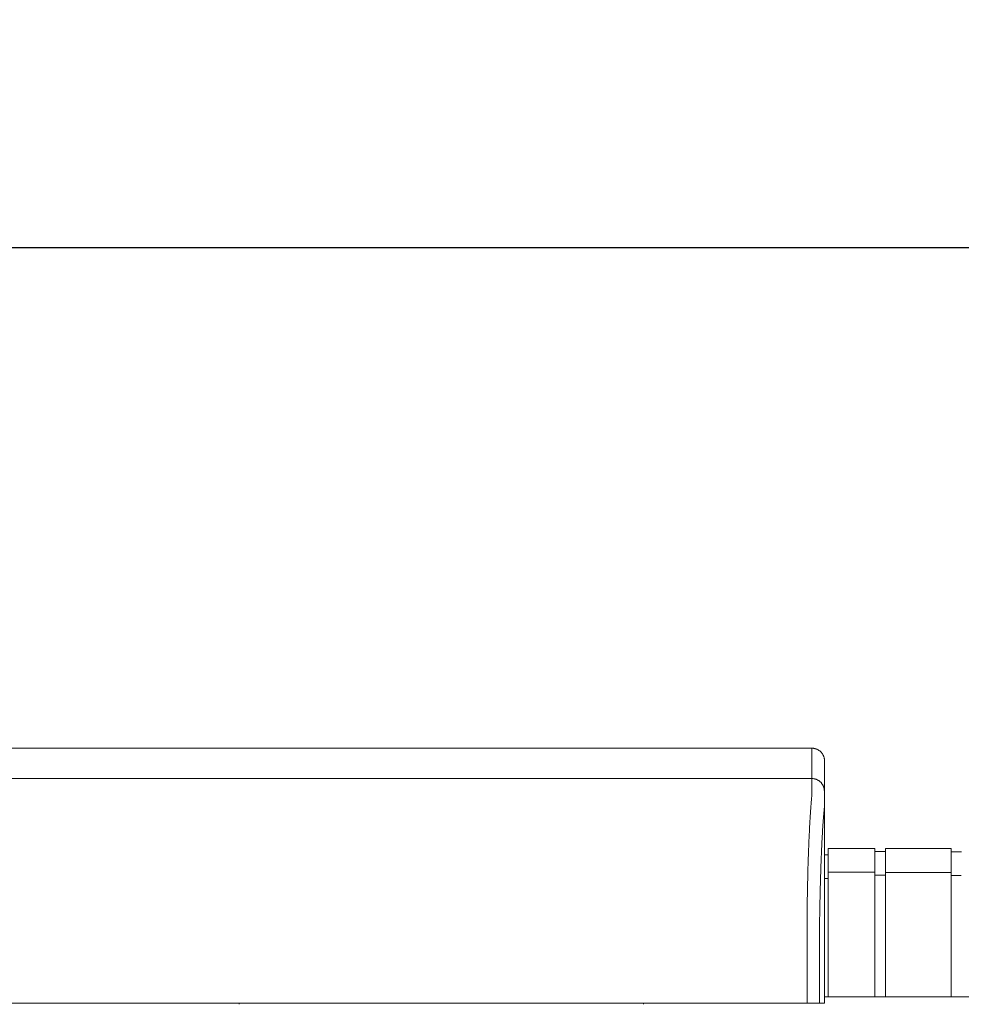
# Model space of a CAD drawing. Units: inches. Extents: x -35 to 520, y 123 to 358.
# Drawn here: x 299 to 318, y 232 to 252 of the extents above; entities that cross this region are included whole.
import ezdxf

# ---------------------------------------------------------------- set-up
doc = ezdxf.new("R2010")
doc.units = ezdxf.units.IN
doc.header["$MEASUREMENT"] = 0
doc.header["$PDMODE"] = 2
doc.header["$PDSIZE"] = 0.03
doc.layers.add('Unnamed [1]', color=7, linetype='Continuous', lineweight=0)
doc.styles.add('CK_TEXT_STYLE_0035', font='times.ttf', dxfattribs={"width": 0.75, "height": 2})
doc.styles.add('CK_TEXT_STYLE_0036', font='txt', dxfattribs={"width": 0.75, "height": 2})
doc.dimstyles.new('KEYCREATOR_DIMSTYLE', dxfattribs={"dimtxt": 2, "dimasz": 2, "dimexe": 0.5, "dimexo": 0.5, "dimgap": 0.5, "dimtad": 0, "dimtih": 1, "dimtoh": 1, "dimdec": 3, "dimzin": 4, "dimdsep": 46, "dimtxsty": 'CK_TEXT_STYLE_0035', "dimsah": 1, "dimcen": 0, "dimadec": 3, "dimazin": 0, "dimtfac": 1, "dimtdec": 3, "dimtofl": 0, "dimtmove": 0, "dimatfit": 3, "dimfxl": 1, "dimtolj": 1, "dimtzin": 0, "dimarcsym": 0})

# ---------------------------------------------------------------- blocks, each defined once
blk = doc.blocks.new('*D14')
at = {"layer": 'Defpoints', "color": 0}
for p in [(396.099, 246.991), (86.969, 234.536), (396.099, 234.527)]:
    blk.add_point(p, dxfattribs=at)
at = {"layer": 'Unnamed [1]', "color": 18, "lineweight": -2, "true_color": 0x000000}
for p, q in [((86.969, 235.036), (86.969, 247.491)), ((396.099, 235.027), (396.099, 247.491)), ((88.969, 246.991), (235.961, 246.991)), ((394.099, 246.991), (246.259, 246.991))]:
    blk.add_line(p, q, dxfattribs=at)
at = {"layer": 'Unnamed [1]', "color": 18, "true_color": 0x000000}
for points in [[(88.969, 247.324), (88.969, 246.658), (86.969, 246.991)], [(394.099, 246.658), (394.099, 247.324), (396.099, 246.991)]]:
    blk.add_solid(points, dxfattribs=at)
at = {"layer": 'Unnamed [1]', "color": 18, "lineweight": 0, "true_color": 0x000000, "insert": (241.11, 246.991), "char_height": 2, "attachment_point": 5, "line_spacing_factor": 0.96, "style": 'CK_TEXT_STYLE_0036'}
blk.add_mtext('\\A1;25\'- 9-1/4"\\P{TOP}', dxfattribs=at)

msp = doc.modelspace()

# ---------------------------------------------------------------- linework, layer by layer
at = {"layer": 'Unnamed [1]', "color": 18, "linetype": 'Continuous', "lineweight": 0, "true_color": 0x000000}
for p, q in [((314.9121318, 236.8382028), (314.9121325, 236.8380566)), ((314.9121325, 236.8382027), (314.9121322, 236.8381297)), ((314.9863691, 235.1004981), (314.9863691, 234.5779668)), ((314.9863691, 235.1004981), (315.9063691, 235.1004981)), ((315.9063691, 235.1004981), (315.9063691, 234.5779668)), ((316.1163691, 235.1004981), (316.1163691, 234.5779668)), ((316.1163691, 235.1004981), (317.4163691, 235.1004981)), ((317.4163691, 235.1004981), (317.4163691, 234.5779668)), ((314.9080575, 234.9804981), (314.9863691, 234.9804981)), ((315.9063691, 235.0404981), (316.1163691, 235.0404981)), ((317.4163691, 235.0354981), (317.6213691, 235.0354981)), ((314.9863691, 234.5118859), (314.9080368, 234.5118859)), ((315.9063691, 234.6318859), (314.9863691, 234.6318859)), ((314.9863691, 234.5776574), (314.9863691, 232.164208)), ((315.9063691, 234.5776574), (315.9063691, 232.164208)), ((316.1163691, 234.5718859), (315.9063691, 234.5718859)), ((316.1163691, 234.6282859), (317.4163691, 234.6282859)), ((316.1163691, 234.5776574), (316.1163691, 232.164208)), ((317.4163691, 234.5776574), (317.4163691, 232.164208)), ((317.6182896, 234.5668859), (317.4163691, 234.5668859)), ((314.9093969, 234.3381661), (314.9092535, 232.5381649)), ((320.1095265, 232.164208), (314.907894, 232.164208)), ((303.3282512, 232.0186813), (303.3282512, 232.0374223)), ((303.3282512, 232.0186813), (303.3282512, 232.0374223)), ((311.3282512, 232.0381722), (311.3282512, 232.0186813)), ((311.3282512, 232.0381722), (311.3282512, 232.0186813))]:
    msp.add_line(p, q, dxfattribs=at)
at = {"layer": 'Unnamed [1]', "color": 18, "linetype": 'Continuous', "lineweight": 0}
for points in [[(314.6621325, 237.0881666), (314.672056, 237.0879698), (314.6819283, 237.0873822), (314.6917389, 237.0864084), (314.7014773, 237.0850525), (314.7111331, 237.0833189), (314.7206956, 237.0812121), (314.7301544, 237.0787363), (314.7394991, 237.0758959), (314.7487191, 237.0726952), (314.7578039, 237.0691386), (314.7667431, 237.0652304), (314.7755261, 237.060975), (314.7841425, 237.0563767), (314.7925817, 237.0514399), (314.8008333, 237.046169), (314.8088867, 237.0405682), (314.8167315, 237.0346419), (314.8243572, 237.0283945), (314.8317533, 237.0218303), (314.8389092, 237.0149537), (314.8457868, 237.0077988), (314.852352, 237.0004038), (314.8586003, 236.9927792), (314.8645274, 236.9849356), (314.870129, 236.9768833), (314.8754007, 236.9686329), (314.8803382, 236.9601949), (314.8849371, 236.9515798), (314.8891931, 236.9427981), (314.8931019, 236.9338602), (314.896659, 236.9247767), (314.8998601, 236.9155581), (314.9027009, 236.9062148), (314.9051771, 236.8967573), (314.9072843, 236.8871962), (314.909018, 236.8775419), (314.9103741, 236.8678049), (314.9113481, 236.8579957), (314.9119357, 236.8481249), (314.9121325, 236.8382028)], [(314.6621325, 237.0881666), (314.672056, 237.0879698), (314.6819283, 237.0873822), (314.6917389, 237.0864084), (314.7014773, 237.0850525), (314.711133, 237.0833189), (314.7206956, 237.0812121), (314.7301544, 237.0787363), (314.7394991, 237.0758959), (314.748719, 237.0726952), (314.7578039, 237.0691386), (314.766743, 237.0652304), (314.775526, 237.060975), (314.7841424, 237.0563767), (314.7925816, 237.0514399), (314.8008331, 237.046169), (314.8088866, 237.0405682), (314.8167314, 237.0346419), (314.824357, 237.0283945), (314.8317531, 237.0218303), (314.838909, 237.0149537), (314.8457866, 237.0077988), (314.8523517, 237.0004038), (314.8586, 236.9927792), (314.8645271, 236.9849356), (314.8701287, 236.9768833), (314.8754004, 236.9686329), (314.8803379, 236.9601949), (314.8849368, 236.9515798), (314.8891927, 236.9427981), (314.8931014, 236.9338602), (314.8966585, 236.9247767), (314.8998597, 236.9155581), (314.9027005, 236.9062148), (314.9051766, 236.8967573), (314.9072837, 236.8871962), (314.9090175, 236.8775419), (314.9103735, 236.8678049), (314.9113475, 236.8579957), (314.911935, 236.8481249), (314.9121318, 236.8382028)], [(314.6593841, 236.4881666), (314.6693076, 236.4879698), (314.6791799, 236.4873822), (314.6889905, 236.4864084), (314.6987289, 236.4850525), (314.7083846, 236.4833189), (314.7179472, 236.4812121), (314.727406, 236.4787363), (314.7367507, 236.4758959), (314.7459707, 236.4726952), (314.7550555, 236.4691386), (314.7639947, 236.4652304), (314.7727777, 236.460975), (314.781394, 236.4563767), (314.7898332, 236.4514399), (314.7980848, 236.446169), (314.8061383, 236.4405682), (314.8139831, 236.4346419), (314.8216088, 236.4283945), (314.8290048, 236.4218303), (314.8361608, 236.4149537), (314.8430384, 236.4077988), (314.8496035, 236.4004038), (314.8558518, 236.3927792), (314.861779, 236.3849356), (314.8673805, 236.3768833), (314.8726523, 236.3686329), (314.8775898, 236.3601949), (314.8821887, 236.3515798), (314.8864447, 236.3427981), (314.8903534, 236.3338602), (314.8939105, 236.3247767), (314.8971117, 236.3155581), (314.8999525, 236.3062148), (314.9024287, 236.2967573), (314.9045358, 236.2871962), (314.9062696, 236.2775419), (314.9076257, 236.2678049), (314.9085997, 236.2579957), (314.9091873, 236.2481249), (314.9093841, 236.2382028)], [(314.6593841, 236.4881666), (314.6693076, 236.4879697), (314.6791799, 236.4873821), (314.6889904, 236.4864081), (314.6987288, 236.4850521), (314.7083845, 236.4833183), (314.717947, 236.4812111), (314.7274058, 236.478735), (314.7367504, 236.4758942), (314.7459704, 236.472693), (314.7550552, 236.4691359), (314.7639944, 236.4652272), (314.7727773, 236.4609712), (314.7813937, 236.4563723), (314.7898329, 236.4514348), (314.7980844, 236.4461631), (314.8061379, 236.4405615), (314.8139827, 236.4346344), (314.8216083, 236.4283861), (314.8290044, 236.421821), (314.8361604, 236.4149434), (314.843038, 236.4077874), (314.8496031, 236.4003913), (314.8558514, 236.3927656), (314.8617786, 236.3849208), (314.8673802, 236.3768674), (314.8726519, 236.3686158), (314.8775894, 236.3601765), (314.8821883, 236.3515601), (314.8864444, 236.3427771), (314.8903531, 236.3338379), (314.8939102, 236.3247531), (314.8971114, 236.315533), (314.8999522, 236.3061883), (314.9024284, 236.2967295), (314.9045355, 236.2871669), (314.9062693, 236.2775112), (314.9076254, 236.2677727), (314.9085994, 236.2579621), (314.9091869, 236.2480898), (314.9093838, 236.2381662)], [(314.6584046, 236.1321659), (314.6568237, 236.1077445), (314.6548288, 236.0825509), (314.6525337, 236.0565914), (314.6500521, 236.0298721), (314.6474979, 236.0023994), (314.6449847, 235.9741793), (314.642603, 235.9452188), (314.6403488, 235.9155265), (314.6381949, 235.8851118), (314.6361141, 235.8539839), (314.6340791, 235.8221521), (314.6320626, 235.7896257), (314.6300425, 235.7564139), (314.628017, 235.7225258), (314.6259896, 235.6879701), (314.6239636, 235.6527559), (314.6219425, 235.6168921), (314.6199297, 235.5803875), (314.6179284, 235.5432511), (314.6159422, 235.5054918), (314.6139745, 235.4671184), (314.6120286, 235.42814), (314.6101079, 235.3885655), (314.6082158, 235.3484037), (314.6063553, 235.3076634), (314.6045272, 235.2663535), (314.6027319, 235.2244824), (314.6009699, 235.1820587), (314.5992416, 235.1390911), (314.5975474, 235.0955882), (314.5958877, 235.0515584), (314.594263, 235.0070105), (314.5926735, 234.961953), (314.5911198, 234.9163946), (314.5896023, 234.8703437), (314.5881214, 234.8238091), (314.5866774, 234.7767993), (314.5852709, 234.7293229), (314.5839022, 234.6813885), (314.5825717, 234.6330046), (314.5812799, 234.58418), (314.5800271, 234.5349232), (314.5788138, 234.4852427), (314.5776404, 234.4351473), (314.5765074, 234.3846454), (314.575415, 234.3337456), (314.5743638, 234.2824567), (314.5733541, 234.2307871)], [(314.5658668, 233.7406076), (314.5661495, 233.7615819), (314.5664373, 233.7825115), (314.5667301, 233.8033961), (314.5670279, 233.824235), (314.5673308, 233.845028), (314.5676387, 233.8657744), (314.5679516, 233.886474), (314.5682695, 233.9071263), (314.5685924, 233.9277307), (314.5689203, 233.948287), (314.5692532, 233.9687945), (314.569591, 233.989253), (314.5699339, 234.0096619), (314.5702816, 234.0300208), (314.5706343, 234.0503292), (314.570992, 234.0705867), (314.5713546, 234.0907929), (314.5717221, 234.1109474), (314.5720946, 234.1310496), (314.5724719, 234.1510991), (314.5728542, 234.1710956), (314.5732414, 234.1910385), (314.5736334, 234.2109274), (314.5740304, 234.2307618)], [(314.5740903, 234.2322737), (314.5736889, 234.2123365), (314.5732927, 234.1923498), (314.5729014, 234.1723143), (314.5725153, 234.1522306), (314.5721343, 234.1320994), (314.5717584, 234.1119214), (314.5713877, 234.0916973), (314.571022, 234.0714278), (314.5706615, 234.0511134), (314.5703062, 234.030755), (314.569956, 234.0103531), (314.569611, 233.9899085), (314.5692712, 233.9694218), (314.5689366, 233.9488937), (314.5686072, 233.928325), (314.568283, 233.9077161), (314.5679641, 233.8870679), (314.5676503, 233.8663811), (314.5673419, 233.8456562), (314.5670386, 233.824894), (314.5667407, 233.8040951), (314.566448, 233.7832602), (314.5661606, 233.7623901), (314.5658785, 233.7414853)], [(314.5733337, 234.2307921), (314.5733653, 234.2308538), (314.573397, 234.2309155), (314.5734286, 234.2309772), (314.5734602, 234.2310389), (314.5734918, 234.2311006), (314.5735234, 234.2311624), (314.573555, 234.2312241), (314.5735865, 234.2312858), (314.5736181, 234.2313475), (314.5736496, 234.2314092), (314.5736812, 234.231471), (314.5737127, 234.2315327), (314.5737442, 234.2315944), (314.5737757, 234.2316562), (314.5738072, 234.2317179), (314.5738387, 234.2317797), (314.5738702, 234.2318414), (314.5739017, 234.2319031), (314.5739331, 234.2319649), (314.5739646, 234.2320267), (314.573996, 234.2320884), (314.5740275, 234.2321502), (314.5740589, 234.2322119), (314.5740903, 234.2322737)], [(314.5659098, 233.7406086), (314.5660056, 233.7379195), (314.5661014, 233.7352234), (314.5661971, 233.7325206), (314.5662928, 233.7298114), (314.5663884, 233.7270961), (314.5664839, 233.7243748), (314.5665793, 233.7216478), (314.5666746, 233.7189155), (314.5667698, 233.716178), (314.5668649, 233.7134356), (314.5669599, 233.7106885), (314.5670547, 233.7079371), (314.5671494, 233.7051816), (314.567244, 233.7024222), (314.5673384, 233.6996591), (314.5674326, 233.6968928), (314.5675266, 233.6941233), (314.5676205, 233.6913509), (314.5677141, 233.688576), (314.5678076, 233.6857987), (314.5679008, 233.6830194), (314.5679938, 233.6802382), (314.5680866, 233.6774555), (314.5681791, 233.6746714)], [(314.9092535, 232.5381649), (314.9092535, 232.5173324), (314.9092534, 232.4964997), (314.9092534, 232.475667), (314.9092533, 232.4548341), (314.9092533, 232.4340012), (314.9092533, 232.4131682), (314.9092532, 232.392335), (314.9092532, 232.3715018), (314.9092532, 232.3506686), (314.9092532, 232.3298353), (314.9092531, 232.3090019), (314.9092531, 232.2881685), (314.9092531, 232.267335), (314.9092531, 232.2465015), (314.909253, 232.225668), (314.909253, 232.2048344), (314.909253, 232.1840009), (314.909253, 232.1631673), (314.9092529, 232.1423338), (314.9092529, 232.1215002), (314.9092529, 232.1006667), (314.9092529, 232.0798332), (314.9092528, 232.0589997), (314.9092528, 232.0381662)]]:
    msp.add_lwpolyline(points, dxfattribs=at)
at = {"layer": 'Unnamed [1]', "color": 18, "linetype": 'Continuous', "lineweight": 0, "true_color": 0x000000, "extrusion": (0, 0, -1)}
for points in [[(-314.6591221, 236.1320999), (-314.6595308, 236.1462595), (-314.6597004, 236.1601786), (-314.6596937, 236.1738574), (-314.6595734, 236.1872962), (-314.6594025, 236.2004952), (-314.6592435, 236.2134546), (-314.6591464, 236.2261727), (-314.6591094, 236.2386394), (-314.6591179, 236.2508427), (-314.6591572, 236.2627705), (-314.6592127, 236.2744108), (-314.6592697, 236.2857515), (-314.6593162, 236.2967826), (-314.6593509, 236.3075026), (-314.659375, 236.317912), (-314.6593899, 236.3280114), (-314.6593968, 236.3378011), (-314.659397, 236.3472819), (-314.6593919, 236.3564542), (-314.6593826, 236.3653185), (-314.6593705, 236.3738753), (-314.6593568, 236.3821252), (-314.6593429, 236.3900688), (-314.65933, 236.3977065), (-314.6593192, 236.4050386), (-314.6593106, 236.4120649), (-314.6593041, 236.4187848), (-314.6592994, 236.4251977), (-314.6592965, 236.4313032), (-314.6592952, 236.4371005), (-314.6592954, 236.4425894), (-314.6592969, 236.4477691), (-314.6592995, 236.4526392), (-314.6593032, 236.4571991), (-314.6593078, 236.4614482), (-314.6593132, 236.4653861), (-314.6593192, 236.4690122), (-314.6593256, 236.472326), (-314.6593324, 236.4753269), (-314.6593393, 236.4780144), (-314.6593463, 236.4803879), (-314.6593531, 236.4824469), (-314.6593597, 236.4841909), (-314.659366, 236.4856193), (-314.6593717, 236.4867316), (-314.6593767, 236.4875273), (-314.6593809, 236.4880058), (-314.6593841, 236.4881666)], [(-314.9093838, 236.2381662), (-314.9093838, 236.2381662), (-314.9093838, 236.2381662), (-314.9093838, 236.2381662), (-314.9093838, 236.2381662), (-314.9093838, 236.2381662), (-314.9093838, 236.2381661), (-314.9093839, 236.2381661), (-314.9093839, 236.238166), (-314.9093839, 236.238166), (-314.9093839, 236.2381659), (-314.9093839, 236.2381658), (-314.9093839, 236.2381657), (-314.9093839, 236.2381656), (-314.909384, 236.2381655), (-314.909384, 236.2381654), (-314.909384, 236.2381652), (-314.909384, 236.2381651), (-314.909384, 236.2381649), (-314.909384, 236.2381648), (-314.909384, 236.2381646), (-314.9093841, 236.2381644), (-314.9093841, 236.2381642), (-314.9093841, 236.2381641), (-314.9093841, 236.2381639)]]:
    msp.add_lwpolyline(points, dxfattribs=at)
at = {"layer": 'Unnamed [1]', "color": 18, "linetype": 'Continuous', "lineweight": 0, "true_color": 0x000000}
for points in [[(314.8155537, 233.6738516), (314.8162891, 233.723861), (314.8170576, 233.7735914), (314.8178592, 233.8230358), (314.8186937, 233.8721874), (314.819561, 233.921039), (314.820461, 233.9695838), (314.8213935, 234.0178148), (314.8223583, 234.0657249), (314.8233554, 234.1133072), (314.8243846, 234.1605548), (314.8254458, 234.2074606), (314.8265388, 234.2540176), (314.8276635, 234.300219), (314.8288197, 234.3460577), (314.8300074, 234.3915267), (314.8312264, 234.4366191), (314.8324765, 234.4813278), (314.8337576, 234.525646), (314.8350696, 234.5695666), (314.8364124, 234.6130827), (314.8377857, 234.6561872), (314.8391895, 234.6988732), (314.8406237, 234.7411338), (314.842088, 234.7829619), (314.8435824, 234.8243505), (314.8451068, 234.8652928), (314.8466609, 234.9057817), (314.8482446, 234.9458102), (314.8498579, 234.9853713), (314.8515005, 235.0244582), (314.8531724, 235.0630637), (314.8548734, 235.101181), (314.8566034, 235.1388031), (314.8583622, 235.1759229), (314.8601496, 235.2125335), (314.8619657, 235.2486279), (314.8638101, 235.2841992), (314.8656829, 235.3192403), (314.8675838, 235.3537443), (314.8695126, 235.3877042), (314.8714694, 235.4211131), (314.8734539, 235.4539639), (314.875466, 235.4862497), (314.8775056, 235.5179635), (314.8795585, 235.54907), (314.8816143, 235.5795368), (314.8836789, 235.6093616), (314.8857577, 235.6385421), (314.8878565, 235.667076), (314.8899809, 235.6949609), (314.8921366, 235.7221946), (314.8943293, 235.7487747), (314.8965645, 235.7746988), (314.898848, 235.7999647), (314.9011854, 235.82457), (314.9038797, 235.8485922), (314.9066473, 235.8721415), (314.9086181, 235.8952641), (314.9093776, 235.9179192), (314.9093975, 235.939897), (314.9092381, 235.9609748), (314.9091701, 235.9810776), (314.909174, 236.0002779), (314.9092175, 236.0186547), (314.9092688, 236.0362869), (314.9092956, 236.0532535), (314.9092995, 236.0695448), (314.9093034, 236.0850973), (314.9093073, 236.099909), (314.9093113, 236.1139782), (314.9093152, 236.127303), (314.9093192, 236.1398817), (314.9093231, 236.1517123), (314.9093271, 236.1627931), (314.9093311, 236.1731222), (314.9093351, 236.1826978), (314.9093391, 236.1915181), (314.9093432, 236.1995812), (314.9093472, 236.2068853), (314.9093512, 236.2134286), (314.9093553, 236.2192093), (314.9093593, 236.2242255), (314.9093634, 236.2284754), (314.9093675, 236.2319571), (314.9093715, 236.2346689), (314.9093756, 236.2366089), (314.9093797, 236.2377753), (314.9093838, 236.2381662)], [(314.9148787, 236.2381638), (314.9148787, 236.2381641), (314.9148787, 236.2381642), (314.9148787, 236.2381644), (314.9148787, 236.2381646), (314.9148787, 236.2381648), (314.9148788, 236.2381649), (314.9148788, 236.2381651), (314.9148788, 236.2381652), (314.9148788, 236.2381654), (314.9148788, 236.2381655), (314.9148788, 236.2381656), (314.9148788, 236.2381657), (314.9148788, 236.2381658), (314.9148789, 236.2381659), (314.9148789, 236.2381659), (314.9148789, 236.238166), (314.9148789, 236.2381661), (314.9148789, 236.2381661), (314.9148789, 236.2381662), (314.9148789, 236.2381662), (314.914879, 236.2381662), (314.914879, 236.2381662), (314.914879, 236.2381662), (314.914879, 236.2381662)]]:
    msp.add_lwpolyline(points, dxfattribs=at)
at = {"layer": 'Unnamed [1]', "color": 18, "linetype": 'Continuous', "lineweight": 0}
for points in [[(314.6621325, 237.0881666, 0), (313.3162992, 237.0881684, 0), (311.9704659, 237.0881702, 0), (310.6246325, 237.088172, 0), (309.2787992, 237.0881738, 0), (307.9329659, 237.0881756, 0), (306.5871325, 237.0881774, 0), (305.2412992, 237.0881792, 0), (303.8954659, 237.088181, 0), (302.5496326, 237.0881828, 0), (301.2037992, 237.0881846, 0), (299.8579659, 237.0881864, 0), (298.5121326, 237.0881882, 0)], [(314.6621325, 237.0881666, 0), (314.662018, 237.0631666, 0), (314.6619035, 237.0381666, 0), (314.661789, 237.0131666, 0), (314.6616744, 236.9881666, 0), (314.6615599, 236.9631666, 0), (314.6614454, 236.9381666, 0), (314.6613309, 236.9131666, 0), (314.6612164, 236.8881666, 0), (314.6611019, 236.8631666, 0), (314.6609873, 236.8381666, 0), (314.6608728, 236.8131666, 0), (314.6607583, 236.7881666, 0), (314.6606438, 236.7631666, 0), (314.6605293, 236.7381666, 0), (314.6604148, 236.7131666, 0), (314.6603002, 236.6881666, 0), (314.6601857, 236.6631666, 0), (314.6600712, 236.6381666, 0), (314.6599567, 236.6131666, 0), (314.6598422, 236.5881666, 0), (314.6597276, 236.5631666, 0), (314.6596131, 236.5381666, 0), (314.6594986, 236.5131666, 0), (314.6593841, 236.4881666, 0)], [(314.9121322, 236.8381297, 0), (314.9120177, 236.8131462, 0), (314.9119033, 236.7881628, 0), (314.9117889, 236.7631793, 0), (314.9116744, 236.7381959, 0), (314.91156, 236.7132124, 0), (314.9114455, 236.688229, 0), (314.9113311, 236.6632455, 0), (314.9112166, 236.6382621, 0), (314.9111022, 236.6132786, 0), (314.9109878, 236.5882952, 0), (314.9108733, 236.5633117, 0), (314.9107589, 236.5383283, 0), (314.9106444, 236.5133448, 0), (314.91053, 236.4883614, 0), (314.9104156, 236.4633779, 0), (314.9103011, 236.4383945, 0), (314.9101867, 236.413411, 0), (314.9100722, 236.3884276, 0), (314.9099578, 236.3634441, 0), (314.9098433, 236.3384607, 0), (314.9097289, 236.3134772, 0), (314.9096145, 236.2884938, 0), (314.9095, 236.2635103, 0), (314.9093856, 236.2385269, 0)], [(298.5093841, 236.4881882, 0), (299.8552175, 236.4881864, 0), (301.2010508, 236.4881846, 0), (302.5468841, 236.4881828, 0), (303.8927175, 236.488181, 0), (305.2385508, 236.4881792, 0), (306.5843841, 236.4881774, 0), (307.9302174, 236.4881756, 0), (309.2760508, 236.4881738, 0), (310.6218841, 236.488172, 0), (311.9677174, 236.4881702, 0), (313.3135508, 236.4881684, 0), (314.6593841, 236.4881666, 0)], [(314.9093856, 236.2385269, 0), (314.9093855, 236.2385134, 0), (314.9093855, 236.2384999, 0), (314.9093854, 236.2384864, 0), (314.9093853, 236.2384729, 0), (314.9093853, 236.2384593, 0), (314.9093852, 236.2384458, 0), (314.9093851, 236.2384323, 0), (314.9093851, 236.2384188, 0), (314.909385, 236.2384053, 0), (314.909385, 236.2383918, 0), (314.9093849, 236.2383783, 0), (314.9093848, 236.2383648, 0), (314.9093848, 236.2383513, 0), (314.9093847, 236.2383378, 0), (314.9093846, 236.2383243, 0), (314.9093846, 236.2383108, 0), (314.9093845, 236.2382973, 0), (314.9093845, 236.2382838, 0), (314.9093844, 236.2382703, 0), (314.9093843, 236.2382568, 0), (314.9093843, 236.2382433, 0), (314.9093842, 236.2382298, 0), (314.9093842, 236.2382163, 0), (314.9093841, 236.2382028, 0)], [(314.9093969, 234.3381661, 0), (314.9093964, 234.4173478, 0), (314.9093959, 234.4965295, 0), (314.9093955, 234.5757112, 0), (314.909395, 234.6548929, 0), (314.9093945, 234.7340746, 0), (314.9093941, 234.8132563, 0), (314.9093936, 234.892438, 0), (314.9093931, 234.9716197, 0), (314.9093926, 235.0508014, 0), (314.9093922, 235.1299831, 0), (314.9093917, 235.2091648, 0), (314.9093912, 235.2883465, 0), (314.9093908, 235.3675282, 0), (314.9093903, 235.4467099, 0), (314.9093898, 235.5258916, 0), (314.9093893, 235.6050733, 0), (314.9093889, 235.684255, 0), (314.9093884, 235.7634367, 0), (314.9093879, 235.8426184, 0), (314.9093875, 235.9218001, 0), (314.909387, 236.0009818, 0), (314.9093865, 236.0801635, 0), (314.909386, 236.1593451, 0), (314.9093856, 236.2385268, 0)], [(314.9148772, 236.2385274, 0), (314.9148772, 236.2385139, 0), (314.9148773, 236.2385004, 0), (314.9148774, 236.2384868, 0), (314.9148774, 236.2384733, 0), (314.9148775, 236.2384598, 0), (314.9148776, 236.2384463, 0), (314.9148776, 236.2384327, 0), (314.9148777, 236.2384192, 0), (314.9148777, 236.2384057, 0), (314.9148778, 236.2383922, 0), (314.9148779, 236.2383786, 0), (314.9148779, 236.2383651, 0), (314.914878, 236.2383516, 0), (314.914878, 236.2383381, 0), (314.9148781, 236.2383245, 0), (314.9148782, 236.238311, 0), (314.9148782, 236.2382975, 0), (314.9148783, 236.2382839, 0), (314.9148784, 236.2382704, 0), (314.9148784, 236.2382569, 0), (314.9148785, 236.2382434, 0), (314.9148785, 236.2382298, 0), (314.9148786, 236.2382163, 0), (314.9148787, 236.2382028, 0)], [(314.5681787, 232.0381667, 0), (314.5681788, 232.1063544, 0), (314.5681789, 232.1745421, 0), (314.568179, 232.2427298, 0), (314.5681791, 232.3109175, 0), (314.5681792, 232.3791052, 0), (314.5681793, 232.4472929, 0), (314.5681794, 232.5154806, 0), (314.5681795, 232.5836683, 0), (314.5681796, 232.651856, 0), (314.5681797, 232.7200437, 0), (314.5681798, 232.7882314, 0), (314.5681798, 232.8564191, 0), (314.5681799, 232.9246068, 0), (314.56818, 232.9927945, 0), (314.5681801, 233.0609822, 0), (314.5681802, 233.1291699, 0), (314.5681803, 233.1973576, 0), (314.5681804, 233.2655453, 0), (314.5681805, 233.3337329, 0), (314.5681806, 233.4019206, 0), (314.5681807, 233.4701083, 0), (314.5681808, 233.538296, 0), (314.5681809, 233.6064837, 0), (314.5681809, 233.6746714, 0)], [(314.8154958, 233.6738516, 0), (314.8154957, 233.605698, 0), (314.8154956, 233.5375445, 0), (314.8154955, 233.4693909, 0), (314.8154954, 233.4012374, 0), (314.8154953, 233.3330838, 0), (314.8154952, 233.2649303, 0), (314.8154952, 233.1967767, 0), (314.8154951, 233.1286232, 0), (314.815495, 233.0604696, 0), (314.8154949, 232.9923161, 0), (314.8154948, 232.9241625, 0), (314.8154947, 232.856009, 0), (314.8154946, 232.7878554, 0), (314.8154945, 232.7197019, 0), (314.8154944, 232.6515483, 0), (314.8154943, 232.5833948, 0), (314.8154942, 232.5152412, 0), (314.8154941, 232.4470877, 0), (314.8154941, 232.3789341, 0), (314.815494, 232.3107806, 0), (314.8154939, 232.242627, 0), (314.8154938, 232.1744735, 0), (314.8154937, 232.1063199, 0), (314.8154936, 232.0381664, 0)], [(314.568177, 232.0381667, 0), (313.9029263, 232.0381676, 0), (313.2376756, 232.0381685, 0), (312.5724249, 232.0381694, 0), (311.9071742, 232.0381703, 0), (311.2419235, 232.0381711, 0), (310.5766728, 232.038172, 0), (309.9114221, 232.0381729, 0), (309.2461714, 232.0381738, 0), (308.5809207, 232.0381747, 0), (307.91567, 232.0381756, 0), (307.2504193, 232.0381765, 0), (306.5851686, 232.0381774, 0), (305.9199179, 232.0381783, 0), (305.2546673, 232.0381792, 0), (304.5894166, 232.0381801, 0), (303.9241659, 232.038181, 0), (303.2589152, 232.0381818, 0), (302.5936645, 232.0381827, 0), (301.9284138, 232.0381836, 0), (301.2631631, 232.0381845, 0), (300.5979124, 232.0381854, 0), (299.9326617, 232.0381863, 0), (299.267411, 232.0381872, 0), (298.6021603, 232.0381881, 0)], [(314.8154936, 232.0381664, 0), (314.8147927, 232.0381664, 0), (314.8137379, 232.0381664, 0), (314.812333, 232.0381664, 0), (314.810582, 232.0381664, 0), (314.8084887, 232.0381664, 0), (314.806057, 232.0381664, 0), (314.8032908, 232.0381664, 0), (314.8001939, 232.0381664, 0), (314.7967702, 232.0381664, 0), (314.7930236, 232.0381664, 0), (314.788958, 232.0381664, 0), (314.7845773, 232.0381664, 0), (314.7798853, 232.0381664, 0), (314.7748859, 232.0381664, 0), (314.769583, 232.0381664, 0), (314.7639804, 232.0381664, 0), (314.7580821, 232.0381664, 0), (314.7518919, 232.0381664, 0), (314.7454137, 232.0381665, 0), (314.7386513, 232.0381665, 0), (314.7316383, 232.0381665, 0), (314.7244114, 232.0381665, 0), (314.7169799, 232.0381665, 0), (314.7093529, 232.0381665, 0), (314.7015395, 232.0381665, 0), (314.6935488, 232.0381665, 0), (314.68539, 232.0381665, 0), (314.6770721, 232.0381665, 0), (314.6686044, 232.0381666, 0), (314.659996, 232.0381666, 0), (314.6512559, 232.0381666, 0), (314.6423933, 232.0381666, 0), (314.6334174, 232.0381666, 0), (314.6243372, 232.0381666, 0), (314.615162, 232.0381666, 0), (314.6059008, 232.0381666, 0), (314.5965627, 232.0381667, 0), (314.5871569, 232.0381667, 0), (314.5776926, 232.0381667, 0), (314.5681787, 232.0381667, 0)], [(314.9092528, 232.0381662, 0), (314.9053486, 232.0381662, 0), (314.9014444, 232.0381662, 0), (314.8975402, 232.0381663, 0), (314.8936359, 232.0381663, 0), (314.8897317, 232.0381663, 0), (314.8858275, 232.0381663, 0), (314.8819233, 232.0381663, 0), (314.8780191, 232.0381663, 0), (314.8741148, 232.0381663, 0), (314.8702106, 232.0381663, 0), (314.8663064, 232.0381663, 0), (314.8624022, 232.0381663, 0), (314.858498, 232.0381663, 0), (314.8545937, 232.0381663, 0), (314.8506895, 232.0381663, 0), (314.8467853, 232.0381663, 0), (314.8428811, 232.0381663, 0), (314.8389769, 232.0381663, 0), (314.8350727, 232.0381663, 0), (314.8311684, 232.0381663, 0), (314.8272642, 232.0381663, 0), (314.82336, 232.0381664, 0), (314.8194558, 232.0381664, 0), (314.8155516, 232.0381664, 0)]]:
    msp.add_polyline3d(points, dxfattribs=at)

# ---------------------------------------------------------------- dimensions: what is measured, and where the dimension line sits
at = {"layer": 'Unnamed [1]', "color": 18, "lineweight": 0, "true_color": 0x000000}
dim = msp.add_linear_dim(base=(396.099228, 246.9910431), p1=(86.9692764, 234.5357443), p2=(396.099228, 234.5269065), text='25\'- 9-1/4"\\P{TOP}', dimstyle='KEYCREATOR_DIMSTYLE', override={"dimdec": 6, "dimlunit": 3, "dimtxsty": 'CK_TEXT_STYLE_0036', "dimadec": 0, "dimtdec": 6}, dxfattribs=at)
dim.commit()
dim.dimension.update_dxf_attribs({"geometry": '*D14', "text_midpoint": (241.1100616, 246.9910431), "dimtype": 160})

doc.saveas('drawing.dxf')
